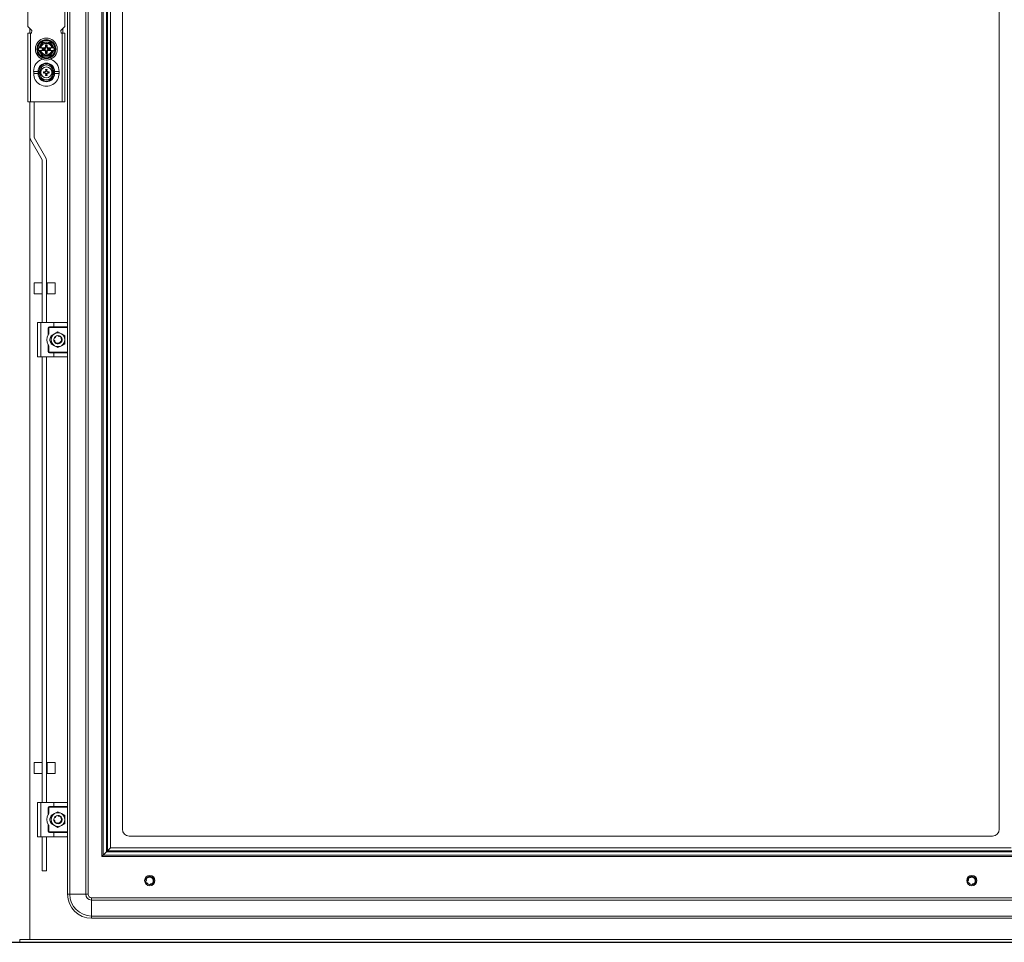
# Model space of a CAD drawing. Units: millimetres. Extents: x -11 to 5639, y 47 to 3960.
# Drawn here: x 2485 to 3204, y 1237 to 1910 of the extents above; entities that cross this region are included whole.
import ezdxf

# ---------------------------------------------------------------- set-up
doc = ezdxf.new("R2010")
doc.units = ezdxf.units.MM
doc.layers.add('2', color=7, linetype='Continuous')
doc.dimstyles.new('ISO-25', dxfattribs={"dimtxt": 2.5, "dimasz": 2.5, "dimexe": 1.25, "dimexo": 0.625, "dimtad": 1, "dimtxsty": 'Standard', "dimcen": 2.5, "dimadec": 0, "dimazin": 0, "dimtfac": 1, "dimtmove": 0, "dimatfit": 3, "dimfxl": 1, "dimarcsym": 0})

# ---------------------------------------------------------------- blocks, each defined once
blk = doc.blocks.new('*D2')
at = {"layer": '2', "color": 0, "linetype": 'ByBlock', "lineweight": -2}
for p, q in [((2325.14, 2591.73), (3565.76, 2591.73)), ((3564.51, 2566.73), (3564.51, 1261.73)), ((2310.51, 1236.73), (3565.76, 1236.73))]:
    blk.add_line(p, q, dxfattribs=at)
at = {"layer": '2', "color": 0, "linetype": 'ByBlock'}
for points in [[(3560.34, 2566.73), (3568.68, 2566.73), (3564.51, 2591.73)], [(3560.34, 1261.73), (3568.68, 1261.73), (3564.51, 1236.73)]]:
    blk.add_solid(points, dxfattribs=at)
at = {"layer": 'Defpoints', "color": 0, "linetype": 'ByBlock'}
for p in [(2324.52, 2591.73), (2309.89, 1236.73), (3564.51, 1236.73)]:
    blk.add_point(p, dxfattribs=at)
at = {"layer": '2', "color": 0, "linetype": 'ByBlock', "insert": (3551.38, 1914.23), "char_height": 25, "attachment_point": 5, "rotation": 90}
blk.add_mtext('1355', dxfattribs=at)

msp = doc.modelspace()

# ---------------------------------------------------------------- linework, layer by layer
at = {"color": 7, "linetype": 'Continuous', "lineweight": 15}
for p, q in [((2521.744, 1271.728), (2521.744, 2556.728)), ((2533.411, 2556.728), (2533.411, 1271.728)), ((2535.078, 2556.728), (2535.078, 1271.728)), ((2545.078, 1299.228), (2545.078, 2529.228)), ((2546.078, 1300.228), (2546.078, 2528.228)), ((2546.172, 1300.323), (2546.172, 2528.133)), ((2548.477, 2525.828), (2548.477, 1302.627)), ((2549.178, 2525.127), (2549.178, 1303.328)), ((2551.483, 1305.633), (2551.483, 2522.823)), ((2560.078, 2509.228), (2560.078, 1319.228)), ((3200.078, 1319.228), (3200.078, 2509.228)), ((2520.078, 1688.228), (2520.078, 2140.228)), ((2491.078, 1932.728), (2491.078, 1904.728)), ((2518.078, 1904.728), (2518.078, 1932.728)), ((2491.078, 1904.728), (2494.078, 1901.728)), ((2515.078, 1901.728), (2518.078, 1904.728)), ((2491.078, 1899.728), (2491.078, 1849.728)), ((2493.078, 1899.728), (2491.078, 1899.728)), ((2493.078, 1849.728), (2493.078, 1899.728)), ((2493.078, 1899.728), (2493.828, 1899.728)), ((2493.828, 1900.478), (2493.764, 1900.478)), ((2493.828, 1899.728), (2493.828, 1900.478)), ((2494.078, 1901.478), (2494.078, 1901.728)), ((2515.078, 1901.728), (2515.078, 1901.478)), ((2515.391, 1900.478), (2515.328, 1900.478)), ((2515.328, 1900.478), (2515.328, 1899.728)), ((2515.328, 1899.728), (2516.078, 1899.728)), ((2516.078, 1899.728), (2516.078, 1849.728)), ((2518.078, 1899.728), (2516.078, 1899.728)), ((2516.578, 1903.228), (2516.578, 1899.728)), ((2518.078, 1849.728), (2518.078, 1899.728)), ((2500.247, 1890.728), (2499.353, 1889.178)), ((2501.691, 1893.228), (2500.247, 1890.728)), ((2501.646, 1893.305), (2504.578, 1893.3)), ((2504.578, 1893.228), (2501.691, 1893.228)), ((2504.028, 1891.428), (2505.128, 1891.428)), ((2504.028, 1890.255), (2504.028, 1891.428)), ((2504.416, 1891.04), (2504.028, 1891.428)), ((2504.416, 1889.867), (2504.028, 1890.255)), ((2504.74, 1891.04), (2504.416, 1891.04)), ((2504.416, 1891.04), (2504.416, 1889.867)), ((2504.578, 1893.3), (2507.509, 1893.305)), ((2507.464, 1893.228), (2504.578, 1893.228)), ((2504.74, 1891.04), (2505.128, 1891.428)), ((2504.74, 1889.867), (2504.74, 1891.04)), ((2505.128, 1890.255), (2504.74, 1889.867)), ((2505.128, 1891.428), (2505.128, 1890.255)), ((2508.908, 1890.728), (2507.464, 1893.228)), ((2499.353, 1889.178), (2498.804, 1888.228)), ((2498.804, 1888.228), (2499.353, 1887.278)), ((2499.353, 1889.178), (2499.669, 1889.178)), ((2499.669, 1887.278), (2499.353, 1887.278)), ((2499.669, 1889.178), (2500.333, 1889.178)), ((2500.333, 1887.278), (2499.669, 1887.278)), ((2500.247, 1885.728), (2501.691, 1883.228)), ((2500.513, 1889.178), (2500.333, 1889.178)), ((2500.333, 1887.278), (2500.513, 1887.278)), ((2500.513, 1889.178), (2503.567, 1889.178)), ((2503.567, 1887.278), (2500.513, 1887.278)), ((2501.589, 1887.889), (2501.589, 1888.566)), ((2501.589, 1888.566), (2501.766, 1888.39)), ((2501.589, 1888.566), (2502.762, 1888.566)), ((2501.766, 1888.066), (2501.589, 1887.889)), ((2502.762, 1887.889), (2501.589, 1887.889)), ((2504.578, 1883.155), (2501.646, 1883.15)), ((2501.691, 1883.228), (2504.578, 1883.228)), ((2501.766, 1888.39), (2501.766, 1888.066)), ((2502.938, 1888.39), (2501.766, 1888.39)), ((2501.766, 1888.066), (2502.938, 1888.066)), ((2502.762, 1888.566), (2502.938, 1888.39)), ((2502.938, 1888.066), (2502.762, 1887.889)), ((2503.567, 1889.178), (2503.963, 1889.178)), ((2503.963, 1887.278), (2503.567, 1887.278)), ((2504.028, 1886.201), (2504.416, 1886.588)), ((2504.028, 1885.028), (2504.028, 1886.201)), ((2504.416, 1885.416), (2504.028, 1885.028)), ((2505.128, 1885.028), (2504.028, 1885.028)), ((2504.416, 1886.588), (2504.416, 1885.416)), ((2504.416, 1885.416), (2504.74, 1885.416)), ((2504.578, 1883.228), (2507.464, 1883.228)), ((2507.509, 1883.15), (2504.578, 1883.155)), ((2504.74, 1885.416), (2504.74, 1886.588)), ((2504.74, 1886.588), (2505.128, 1886.201)), ((2505.128, 1885.028), (2504.74, 1885.416)), ((2505.128, 1886.201), (2505.128, 1885.028)), ((2505.192, 1889.178), (2505.588, 1889.178)), ((2505.588, 1887.278), (2505.192, 1887.278)), ((2505.588, 1889.178), (2508.642, 1889.178)), ((2508.642, 1887.278), (2505.588, 1887.278)), ((2506.217, 1888.39), (2506.393, 1888.566)), ((2507.39, 1888.39), (2506.217, 1888.39)), ((2506.393, 1887.889), (2506.217, 1888.066)), ((2506.217, 1888.066), (2507.39, 1888.066)), ((2506.393, 1888.566), (2507.566, 1888.566)), ((2507.566, 1887.889), (2506.393, 1887.889)), ((2507.39, 1888.39), (2507.566, 1888.566)), ((2507.39, 1888.066), (2507.39, 1888.39)), ((2507.566, 1887.889), (2507.39, 1888.066)), ((2507.464, 1883.228), (2508.908, 1885.728)), ((2507.566, 1888.566), (2507.566, 1887.889)), ((2508.823, 1889.178), (2508.642, 1889.178)), ((2508.642, 1887.278), (2508.823, 1887.278)), ((2509.487, 1889.178), (2508.823, 1889.178)), ((2509.487, 1887.278), (2508.823, 1887.278)), ((2508.908, 1885.728), (2509.803, 1887.278)), ((2509.487, 1889.178), (2509.803, 1889.178)), ((2509.803, 1887.278), (2509.487, 1887.278)), ((2510.351, 1888.228), (2509.803, 1889.178)), ((2509.803, 1887.278), (2510.351, 1888.228)), ((2495.328, 1871.978), (2495.328, 1870.478)), ((2495.328, 1871.978), (2498.528, 1871.978)), ((2498.528, 1870.478), (2495.328, 1870.478)), ((2499.278, 1872.194), (2498.528, 1872.111)), ((2498.528, 1870.478), (2498.528, 1871.978)), ((2499.278, 1872.194), (2499.277, 1872.234)), ((2500.078, 1872.228), (2499.277, 1872.234)), ((2499.278, 1870.261), (2499.277, 1870.222)), ((2499.277, 1870.222), (2500.078, 1870.228)), ((2500.078, 1872.228), (2500.078, 1870.228)), ((2502.419, 1871.725), (2503.26, 1871.542)), ((2502.577, 1871.522), (2502.419, 1871.725)), ((2502.419, 1870.73), (2502.577, 1870.934)), ((2503.288, 1871.344), (2502.577, 1871.522)), ((2502.577, 1871.522), (2502.577, 1870.934)), ((2502.577, 1870.934), (2503.288, 1871.111)), ((2503.288, 1871.344), (2503.26, 1871.542)), ((2503.288, 1871.111), (2503.26, 1870.914)), ((2504.031, 1871.774), (2503.288, 1871.344)), ((2503.288, 1871.111), (2504.031, 1870.682)), ((2503.891, 1871.915), (2504.031, 1871.774)), ((2504.031, 1870.682), (2503.891, 1870.541)), ((2504.461, 1872.518), (2504.031, 1871.774)), ((2504.031, 1870.682), (2504.461, 1869.938)), ((2504.264, 1872.546), (2504.08, 1873.387)), ((2504.08, 1873.387), (2504.283, 1873.228)), ((2504.08, 1869.069), (2504.264, 1869.91)), ((2504.283, 1869.227), (2504.08, 1869.069)), ((2504.264, 1872.546), (2504.461, 1872.518)), ((2504.461, 1869.938), (2504.264, 1869.91)), ((2504.283, 1873.228), (2504.461, 1872.518)), ((2504.872, 1873.228), (2504.283, 1873.228)), ((2504.461, 1869.938), (2504.283, 1869.227)), ((2504.283, 1869.227), (2504.872, 1869.227)), ((2504.694, 1872.518), (2504.872, 1873.228)), ((2504.694, 1872.518), (2504.892, 1872.546)), ((2505.124, 1871.774), (2504.694, 1872.518)), ((2504.694, 1869.938), (2505.124, 1870.682)), ((2504.892, 1869.91), (2504.694, 1869.938)), ((2504.872, 1869.227), (2504.694, 1869.938)), ((2504.872, 1873.228), (2505.075, 1873.387)), ((2505.075, 1869.069), (2504.872, 1869.227)), ((2505.075, 1873.387), (2504.892, 1872.546)), ((2504.892, 1869.91), (2505.075, 1869.069)), ((2505.264, 1871.915), (2505.124, 1871.774)), ((2505.868, 1871.344), (2505.124, 1871.774)), ((2505.124, 1870.682), (2505.868, 1871.111)), ((2505.264, 1870.541), (2505.124, 1870.682)), ((2505.895, 1871.542), (2505.868, 1871.344)), ((2506.578, 1871.522), (2505.868, 1871.344)), ((2505.895, 1870.914), (2505.868, 1871.111)), ((2505.868, 1871.111), (2506.578, 1870.934)), ((2506.737, 1871.725), (2506.578, 1871.522)), ((2506.578, 1870.934), (2506.578, 1871.522)), ((2506.737, 1870.73), (2506.578, 1870.934)), ((2509.878, 1872.234), (2509.077, 1872.228)), ((2509.077, 1870.228), (2509.077, 1872.228)), ((2509.878, 1870.222), (2509.077, 1870.228)), ((2509.878, 1872.234), (2509.878, 1872.194)), ((2510.628, 1870.344), (2509.878, 1870.261)), ((2509.878, 1870.222), (2509.878, 1870.261)), ((2510.628, 1871.978), (2510.628, 1870.478)), ((2510.628, 1871.978), (2513.828, 1871.978)), ((2513.828, 1870.478), (2510.628, 1870.478)), ((2513.828, 1870.478), (2513.828, 1871.978)), ((2491.078, 1849.728), (2493.078, 1849.728)), ((2492.578, 1849.728), (2492.578, 1823.73)), ((2493.078, 1849.728), (2516.078, 1849.728)), ((2495.578, 1849.728), (2495.578, 1823.73)), ((2516.078, 1849.728), (2518.078, 1849.728)), ((2501.564, 1807.334), (2492.993, 1822.18)), ((2495.591, 1823.68), (2504.162, 1808.834)), ((2501.578, 1688.728), (2501.578, 1807.284)), ((2504.578, 1807.284), (2504.578, 1688.728)), ((2501.578, 1717.811), (2495.578, 1717.811)), ((2495.578, 1717.811), (2495.578, 1717.546)), ((2511.078, 1717.811), (2505.078, 1717.811)), ((2505.078, 1717.811), (2505.078, 1709.811)), ((2511.078, 1709.811), (2511.078, 1717.811)), ((2495.578, 1717.546), (2495.578, 1709.811)), ((2505.078, 1716.211), (2504.578, 1716.211)), ((2504.578, 1711.411), (2505.078, 1711.411)), ((2495.578, 1709.811), (2501.578, 1709.811)), ((2505.078, 1709.811), (2511.078, 1709.811)), ((2498.078, 1663.728), (2498.078, 1688.728)), ((2500.578, 1688.728), (2498.078, 1688.728)), ((2500.578, 1663.728), (2500.578, 1688.728)), ((2510.078, 1688.728), (2500.578, 1688.728)), ((2505.828, 1679.902), (2505.828, 1684.728)), ((2505.828, 1684.728), (2506.328, 1684.728)), ((2506.328, 1684.728), (2506.328, 1680.644)), ((2506.828, 1685.728), (2510.078, 1685.728)), ((2506.828, 1685.228), (2506.828, 1685.728)), ((2520.078, 1685.228), (2506.828, 1685.228)), ((2510.078, 1688.728), (2510.078, 1685.728)), ((2519.578, 1688.728), (2510.078, 1688.728)), ((2510.078, 1685.728), (2520.078, 1685.728)), ((2513.078, 1682.001), (2510.578, 1680.558)), ((2515.578, 1680.558), (2513.078, 1682.001)), ((2520.078, 1685.728), (2520.078, 1688.228)), ((2520.078, 1685.728), (2520.078, 1685.228)), ((2520.078, 1685.228), (2520.078, 1667.228)), ((2510.578, 1680.558), (2508.078, 1679.115)), ((2508.078, 1679.115), (2508.078, 1676.228)), ((2508.078, 1676.228), (2508.078, 1673.341)), ((2510.109, 1675.792), (2510.13, 1675.67)), ((2510.633, 1675.458), (2510.708, 1675.424)), ((2511.029, 1678.419), (2511.196, 1678.551)), ((2513.123, 1679.227), (2513.123, 1679.223)), ((2513.91, 1679.11), (2513.921, 1679.107)), ((2515.471, 1677.483), (2515.47, 1677.481)), ((2518.078, 1679.115), (2515.578, 1680.558)), ((2515.866, 1675.157), (2515.77, 1674.905)), ((2518.078, 1676.228), (2518.078, 1679.115)), ((2518.078, 1673.341), (2518.078, 1676.228)), ((2505.828, 1667.728), (2505.828, 1672.554)), ((2506.328, 1667.728), (2505.828, 1667.728)), ((2506.328, 1671.812), (2506.328, 1667.728)), ((2508.078, 1673.341), (2510.578, 1671.898)), ((2510.578, 1671.898), (2513.078, 1670.454)), ((2513.078, 1670.454), (2515.578, 1671.898)), ((2515.186, 1674.17), (2515.228, 1674.136)), ((2515.578, 1671.898), (2518.078, 1673.341)), ((2500.578, 1663.728), (2498.078, 1663.728)), ((2510.078, 1663.728), (2500.578, 1663.728)), ((2501.578, 1338.728), (2501.578, 1663.728)), ((2504.578, 1663.728), (2504.578, 1338.728)), ((2506.828, 1666.728), (2506.828, 1667.228)), ((2506.828, 1667.228), (2520.078, 1667.228)), ((2510.078, 1666.728), (2506.828, 1666.728)), ((2510.078, 1663.728), (2510.078, 1666.728)), ((2520.078, 1666.728), (2510.078, 1666.728)), ((2519.578, 1663.728), (2510.078, 1663.728)), ((2520.078, 1667.228), (2520.078, 1666.728)), ((2520.078, 1664.228), (2520.078, 1666.728)), ((2520.078, 1338.228), (2520.078, 1664.228)), ((2501.578, 1367.811), (2495.578, 1367.811)), ((2495.578, 1367.811), (2495.578, 1359.811)), ((2505.078, 1366.211), (2504.578, 1366.211)), ((2511.078, 1367.811), (2505.078, 1367.811)), ((2505.078, 1367.811), (2505.078, 1359.811)), ((2511.078, 1359.811), (2511.078, 1367.811)), ((2495.578, 1359.811), (2501.578, 1359.811)), ((2504.578, 1361.411), (2505.078, 1361.411)), ((2505.078, 1359.811), (2511.078, 1359.811)), ((2498.078, 1313.728), (2498.078, 1338.728)), ((2500.578, 1338.728), (2498.078, 1338.728)), ((2500.578, 1313.728), (2500.578, 1338.728)), ((2510.078, 1338.728), (2500.578, 1338.728)), ((2510.078, 1338.728), (2510.078, 1335.728)), ((2519.578, 1338.728), (2510.078, 1338.728)), ((2520.078, 1335.728), (2520.078, 1338.228)), ((2505.828, 1329.902), (2505.828, 1334.728)), ((2505.828, 1334.728), (2506.328, 1334.728)), ((2506.328, 1334.728), (2506.328, 1330.644)), ((2506.828, 1335.728), (2510.078, 1335.728)), ((2506.828, 1335.228), (2506.828, 1335.728)), ((2520.078, 1335.228), (2506.828, 1335.228)), ((2510.578, 1330.558), (2508.078, 1329.115)), ((2510.078, 1335.728), (2520.078, 1335.728)), ((2513.078, 1332.001), (2510.578, 1330.558)), ((2515.578, 1330.558), (2513.078, 1332.001)), ((2518.078, 1329.115), (2515.578, 1330.558)), ((2520.078, 1335.728), (2520.078, 1335.228)), ((2520.078, 1335.228), (2520.078, 1317.228)), ((2505.828, 1317.728), (2505.828, 1322.554)), ((2508.078, 1329.115), (2508.078, 1326.228)), ((2508.078, 1326.228), (2508.078, 1323.341)), ((2508.078, 1323.341), (2510.578, 1321.898)), ((2510.109, 1325.792), (2510.13, 1325.67)), ((2510.633, 1325.458), (2510.708, 1325.424)), ((2511.029, 1328.419), (2511.196, 1328.551)), ((2513.123, 1329.227), (2513.123, 1329.223)), ((2513.91, 1329.11), (2513.921, 1329.107)), ((2515.186, 1324.17), (2515.228, 1324.136)), ((2515.471, 1327.483), (2515.47, 1327.481)), ((2515.578, 1321.898), (2518.078, 1323.341)), ((2515.866, 1325.157), (2515.77, 1324.905)), ((2518.078, 1326.228), (2518.078, 1329.115)), ((2518.078, 1323.341), (2518.078, 1326.228)), ((2506.328, 1317.728), (2505.828, 1317.728)), ((2506.328, 1321.812), (2506.328, 1317.728)), ((2506.828, 1316.728), (2506.828, 1317.228)), ((2506.828, 1317.228), (2520.078, 1317.228)), ((2510.078, 1316.728), (2506.828, 1316.728)), ((2510.078, 1313.728), (2510.078, 1316.728)), ((2520.078, 1316.728), (2510.078, 1316.728)), ((2510.578, 1321.898), (2513.078, 1320.454)), ((2513.078, 1320.454), (2515.578, 1321.898)), ((2520.078, 1317.228), (2520.078, 1316.728)), ((2520.078, 1314.228), (2520.078, 1316.728)), ((2500.578, 1313.728), (2498.078, 1313.728)), ((2510.078, 1313.728), (2500.578, 1313.728)), ((2501.578, 1288.811), (2501.578, 1313.728)), ((2504.578, 1313.728), (2504.578, 1288.811)), ((2519.578, 1313.728), (2510.078, 1313.728)), ((2520.078, 1271.728), (2520.078, 1314.228)), ((3195.078, 1314.228), (2565.078, 1314.228)), ((2548.477, 1302.627), (2546.172, 1300.323)), ((2548.477, 1302.627), (2549.178, 1303.328)), ((3211.678, 1302.627), (2548.477, 1302.627)), ((2549.178, 1303.328), (2551.483, 1305.633)), ((2549.178, 1303.328), (3210.977, 1303.328)), ((3208.672, 1305.633), (2551.483, 1305.633)), ((2546.078, 1300.228), (2545.078, 1299.228)), ((2545.078, 1299.228), (3215.078, 1299.228)), ((3214.078, 1300.228), (2546.078, 1300.228)), ((3213.983, 1300.323), (2546.172, 1300.323)), ((2501.578, 1288.811), (2504.578, 1288.811)), ((2577.078, 1281.773), (2577.082, 1281.773)), ((2577.223, 1280.804), (2577.221, 1280.811)), ((2577.886, 1279.679), (2577.754, 1279.846)), ((2578.381, 1279.253), (2578.34, 1279.282)), ((2578.822, 1284.121), (2578.825, 1284.12)), ((2581.149, 1284.516), (2581.4, 1284.42)), ((2581.192, 1284.513), (2581.395, 1284.411)), ((2581.983, 1279.41), (2581.794, 1279.28)), ((2582.006, 1279.447), (2581.799, 1279.271)), ((2583.023, 1282.226), (2583.069, 1281.959)), ((2583.042, 1282.188), (2583.058, 1281.959)), ((3177.072, 1281.773), (3177.076, 1281.773)), ((3177.218, 1280.804), (3177.216, 1280.811)), ((3177.881, 1279.679), (3177.749, 1279.846)), ((3178.376, 1279.253), (3178.335, 1279.282)), ((3178.817, 1284.121), (3178.819, 1284.12)), ((3181.143, 1284.516), (3181.395, 1284.42)), ((3181.186, 1284.513), (3181.39, 1284.411)), ((3181.977, 1279.41), (3181.788, 1279.28)), ((3182, 1279.447), (3181.793, 1279.271)), ((3183.017, 1282.226), (3183.063, 1281.959)), ((3183.037, 1282.188), (3183.053, 1281.959)), ((2579.45, 1278.794), (2579.456, 1278.793)), ((2581.702, 1279.206), (2581.7, 1279.204)), ((3179.445, 1278.794), (3179.451, 1278.793)), ((3181.697, 1279.206), (3181.694, 1279.204)), ((2520.078, 1271.728), (2521.744, 1271.728)), ((2533.411, 1271.728), (2521.744, 1271.728)), ((2535.078, 1271.728), (2533.411, 1271.728)), ((2537.578, 1269.228), (2537.578, 1267.561)), ((3222.578, 1269.228), (2537.578, 1269.228)), ((2537.578, 1267.561), (2537.578, 1255.894)), ((2537.578, 1267.561), (3222.578, 1267.561)), ((3222.578, 1255.894), (2537.578, 1255.894)), ((2537.578, 1255.894), (2537.578, 1254.228)), ((2537.578, 1254.228), (3222.578, 1254.228)), ((2485.178, 1236.728), (2485.178, 1238.728)), ((2485.178, 1238.728), (3274.978, 1238.728)), ((3274.978, 1236.728), (2485.178, 1236.728)), ((3267.578, 1238.738), (2492.578, 1238.738))]:
    msp.add_line(p, q, dxfattribs=at)
at = {"color": 8, "linetype": 'Continuous', "lineweight": 15}
for p, q in [((2492.578, 1903.228), (2492.578, 1899.728)), ((2492.578, 1238.738), (2492.578, 1823.73))]:
    msp.add_line(p, q, dxfattribs=at)
at = {"color": 7, "linetype": 'Continuous', "lineweight": 15, "flags": 128}
for points in [[(2498.715, 1888.228), (2500.185, 1890.764), (2501.646, 1893.305)], [(2507.509, 1893.305), (2508.97, 1890.764), (2510.44, 1888.228)], [(2509.803, 1889.178), (2509.582, 1889.56), (2509.359, 1889.946), (2509.134, 1890.336), (2508.908, 1890.728)], [(2501.646, 1883.15), (2500.185, 1885.691), (2498.715, 1888.228)], [(2499.353, 1887.278), (2499.573, 1886.896), (2499.796, 1886.51), (2500.021, 1886.12), (2500.247, 1885.728)], [(2510.44, 1888.228), (2508.971, 1885.692), (2507.509, 1883.15)], [(2498.528, 1871.978), (2498.528, 1872.045), (2498.528, 1872.111)], [(2498.528, 1870.344), (2498.528, 1870.41), (2498.528, 1870.478)], [(2499.278, 1872.194), (2499.278, 1871.228), (2499.278, 1870.261)], [(2502.419, 1870.73), (2502.416, 1871.228), (2502.419, 1871.725)], [(2506.737, 1871.725), (2506.739, 1871.228), (2506.737, 1870.73)], [(2509.878, 1870.261), (2509.878, 1871.228), (2509.878, 1872.194)], [(2510.628, 1872.111), (2510.628, 1872.045), (2510.628, 1871.978)], [(2510.628, 1870.478), (2510.628, 1870.41), (2510.628, 1870.344)], [(2520.078, 1688.228), (2520.078, 1688.232), (2519.842, 1688.652), (2519.578, 1688.728)], [(2510.149, 1675.579), (2510.082, 1676.073), (2510.089, 1676.305)], [(2510.158, 1675.537), (2510.259, 1675.202), (2510.518, 1674.663)], [(2511.129, 1678.508), (2510.779, 1678.156), (2510.503, 1677.768)], [(2511.154, 1678.506), (2510.793, 1678.144), (2510.548, 1677.806)], [(2514.578, 1678.826), (2513.599, 1679.182), (2513.078, 1679.228)], [(2513.992, 1679.066), (2513.595, 1679.164), (2513.146, 1679.209)], [(2515.584, 1677.843), (2515.362, 1678.144), (2514.569, 1678.81)], [(2515.058, 1673.975), (2514.938, 1674.099), (2514.876, 1674.263), (2514.885, 1674.429), (2514.947, 1674.569), (2515.041, 1674.675), (2515.159, 1674.753), (2515.303, 1674.802), (2515.372, 1674.812)], [(2515.585, 1677.875), (2515.376, 1678.156), (2515.239, 1678.308)], [(2515.987, 1676.958), (2515.897, 1677.254), (2515.684, 1677.714)], [(2515.997, 1676.837), (2515.88, 1677.248), (2515.685, 1677.674)], [(2516.077, 1676.204), (2516.078, 1676.228), (2516.024, 1676.793)], [(2512.421, 1673.763), (2512.361, 1673.745), (2512.293, 1673.715)], [(2512.395, 1673.611), (2512.422, 1673.664), (2512.513, 1673.736)], [(2512.878, 1673.686), (2512.977, 1673.603), (2513.029, 1673.539)], [(2515.039, 1674.224), (2514.956, 1674.361), (2514.943, 1674.461)], [(2519.578, 1663.728), (2519.842, 1663.804), (2520.078, 1664.223), (2520.078, 1664.228)], [(2520.078, 1338.228), (2520.078, 1338.232), (2519.842, 1338.652), (2519.578, 1338.728)], [(2510.149, 1325.579), (2510.082, 1326.073), (2510.089, 1326.305)], [(2510.158, 1325.537), (2510.259, 1325.202), (2510.518, 1324.663)], [(2511.129, 1328.508), (2510.779, 1328.156), (2510.503, 1327.768)], [(2511.154, 1328.506), (2510.793, 1328.144), (2510.548, 1327.806)], [(2512.421, 1323.763), (2512.361, 1323.745), (2512.293, 1323.715)], [(2512.395, 1323.611), (2512.422, 1323.664), (2512.513, 1323.736)], [(2512.878, 1323.686), (2512.977, 1323.603), (2513.029, 1323.539)], [(2514.578, 1328.826), (2513.599, 1329.182), (2513.078, 1329.228)], [(2513.992, 1329.066), (2513.595, 1329.164), (2513.146, 1329.209)], [(2515.584, 1327.843), (2515.362, 1328.144), (2514.569, 1328.81)], [(2515.058, 1323.975), (2514.938, 1324.099), (2514.876, 1324.263), (2514.885, 1324.429), (2514.947, 1324.569), (2515.041, 1324.675), (2515.159, 1324.753), (2515.303, 1324.802), (2515.372, 1324.812)], [(2515.039, 1324.224), (2514.956, 1324.361), (2514.943, 1324.461)], [(2515.585, 1327.875), (2515.376, 1328.156), (2515.239, 1328.308)], [(2515.987, 1326.958), (2515.897, 1327.254), (2515.684, 1327.714)], [(2515.997, 1326.837), (2515.88, 1327.248), (2515.685, 1327.674)], [(2516.077, 1326.204), (2516.078, 1326.228), (2516.024, 1326.793)], [(2519.578, 1313.728), (2519.842, 1313.804), (2520.078, 1314.223), (2520.078, 1314.228)], [(2577.094, 1281.983), (2577.083, 1281.904), (2577.078, 1281.767)], [(2580.054, 1284.722), (2580.137, 1284.727), (2580.262, 1284.722)], [(2580.26, 1284.717), (2580.335, 1284.717), (2580.469, 1284.702)], [(2580.467, 1284.697), (2580.538, 1284.692), (2580.672, 1284.668)], [(2580.669, 1284.663), (2580.741, 1284.653), (2580.867, 1284.622)], [(2582.331, 1283.709), (2582.206, 1283.589), (2582.043, 1283.527), (2581.876, 1283.535), (2581.737, 1283.597), (2581.63, 1283.691), (2581.552, 1283.809), (2581.503, 1283.953), (2581.493, 1284.022)], [(2582.28, 1279.704), (2582.183, 1279.591), (2582.094, 1279.507)], [(2582.419, 1279.867), (2582.326, 1279.742), (2582.236, 1279.644)], [(2582.496, 1279.961), (2582.458, 1279.902), (2582.371, 1279.794)], [(2582.612, 1280.133), (2582.575, 1280.066), (2582.499, 1279.957)], [(2582.542, 1281.071), (2582.56, 1281.012), (2582.59, 1280.943)], [(2582.703, 1280.285), (2582.679, 1280.233), (2582.616, 1280.129)], [(2582.619, 1281.528), (2582.702, 1281.627), (2582.767, 1281.679)], [(2582.639, 1283.277), (2582.689, 1283.204), (2582.747, 1283.096)], [(2582.742, 1283.095), (2582.78, 1283.029), (2582.836, 1282.908)], [(2582.83, 1282.907), (2582.862, 1282.844), (2582.91, 1282.715)], [(2582.905, 1282.715), (2582.932, 1282.65), (2582.97, 1282.523)], [(2582.94, 1282.594), (2582.989, 1282.45), (2583.016, 1282.332)], [(3177.089, 1281.983), (3177.077, 1281.904), (3177.072, 1281.767)], [(3180.048, 1284.722), (3180.132, 1284.727), (3180.257, 1284.722)], [(3180.255, 1284.717), (3180.33, 1284.717), (3180.464, 1284.702)], [(3180.462, 1284.697), (3180.532, 1284.692), (3180.667, 1284.668)], [(3180.664, 1284.663), (3180.736, 1284.653), (3180.862, 1284.622)], [(3182.325, 1283.709), (3182.201, 1283.589), (3182.037, 1283.527), (3181.87, 1283.535), (3181.731, 1283.597), (3181.625, 1283.691), (3181.547, 1283.809), (3181.498, 1283.953), (3181.488, 1284.022)], [(3182.227, 1279.649), (3182.178, 1279.591), (3182.089, 1279.507)], [(3182.414, 1279.867), (3182.321, 1279.742), (3182.23, 1279.644)], [(3182.49, 1279.961), (3182.452, 1279.902), (3182.366, 1279.794)], [(3182.607, 1280.133), (3182.57, 1280.066), (3182.494, 1279.957)], [(3182.537, 1281.071), (3182.554, 1281.012), (3182.585, 1280.943)], [(3182.698, 1280.285), (3182.673, 1280.233), (3182.611, 1280.129)], [(3182.614, 1281.528), (3182.696, 1281.627), (3182.761, 1281.679)], [(3182.634, 1283.277), (3182.684, 1283.204), (3182.742, 1283.096)], [(3182.736, 1283.095), (3182.775, 1283.029), (3182.83, 1282.908)], [(3182.825, 1282.907), (3182.857, 1282.844), (3182.905, 1282.715)], [(3182.899, 1282.715), (3182.927, 1282.65), (3182.965, 1282.523)], [(3182.935, 1282.594), (3182.984, 1282.45), (3183.011, 1282.332)], [(2580.174, 1278.734), (2580.115, 1278.728), (2579.997, 1278.729)], [(2580.726, 1278.799), (2580.232, 1278.732), (2580, 1278.74)], [(3180.168, 1278.734), (3180.11, 1278.728), (3179.991, 1278.729)], [(3180.721, 1278.799), (3180.227, 1278.732), (3179.995, 1278.74)]]:
    msp.add_lwpolyline(points, dxfattribs=at)
at = {"color": 7, "linetype": 'Continuous', "lineweight": 15}
for centre, radius in [((2504.578, 1888.228), 6.9), ((2504.578, 1888.228), 6.65), ((2504.578, 1888.228), 6.288), ((2504.578, 1871.228), 4), ((2580.078, 1281.728), 3.75), ((3180.072, 1281.728), 3.75)]:
    msp.add_circle(centre, radius, dxfattribs=at)
for centre, radius, start, end in [((2492.328, 1901.478), 1.75, 325.150095, 0), ((2516.828, 1901.478), 1.75, 180, 214.849905), ((2504.578, 1888.228), 8, 292.601875, 247.398125), ((2504.578, 1888.228), 5, 150, 169.047216), ((2504.578, 1888.228), 5, 90, 150), ((2504.578, 1888.228), 4.35, 12.614535, 167.385465), ((2504.578, 1888.228), 4.174, 13.15683, 166.84317), ((2504.578, 1888.228), 5, 30, 90), ((2504.578, 1888.228), 5, 10.952784, 30), ((2504.578, 1888.228), 5, 190.952784, 210), ((2504.578, 1888.228), 5, 210, 270), ((2504.578, 1888.228), 4.35, 192.614535, 347.385465), ((2504.578, 1888.228), 4.174, 193.15683, 346.84317), ((2504.578, 1888.228), 5, 270, 330), ((2504.578, 1888.228), 5, 330, 349.047216), ((2504.588, 1872.11), 9.262, 109.458343, 180.815675), ((2504.578, 1871.987), 6.051, 1.174351, 178.825649), ((2504.578, 1872.225), 5.3, 0.094178, 179.906524), ((2504.578, 1872.193), 4.5, 0.442334, 179.558367), ((2504.578, 1888.228), 8, 247.398125, 292.601893), ((2504.567, 1872.11), 9.262, 359.183723, 70.541734), ((2504.578, 1870.341), 9.251, 179.153777, 0.845686), ((2504.578, 1870.468), 6.051, 181.174351, 358.825649), ((2504.578, 1870.23), 5.3, 180.094178, 359.906524), ((2504.578, 1870.262), 4.5, 180.442334, 359.558367), ((2491.139, 1924.429), 54.871, 281.862109, 282.761311), ((2534.724, 1819.002), 61.241, 120.230358, 120.916033), ((2534.725, 1923.455), 61.242, 239.083971, 239.769638), ((2556.805, 1841.08), 61.242, 149.083971, 149.769638), ((2556.804, 1901.375), 61.241, 210.230358, 210.916033), ((2504.578, 1813.011), 60.378, 89.5278, 90.4722), ((2504.578, 1929.445), 60.378, 269.5278, 270.4722), ((2452.351, 1841.081), 61.241, 30.230358, 30.916033), ((2452.351, 1901.375), 61.242, 329.083971, 329.769638), ((2474.43, 1819.001), 61.242, 59.083971, 59.769638), ((2474.431, 1923.454), 61.241, 300.230358, 300.916033), ((2518.016, 1818.026), 54.871, 101.862109, 102.761311), ((2518.015, 1924.425), 54.867, 257.238657, 258.137923), ((2495.678, 1823.73), 3.1, 180, 210), ((2495.678, 1823.73), 0.1, 180, 210), ((2501.478, 1807.284), 0.1, 0, 30), ((2501.478, 1807.284), 3.1, 0, 30), ((2506.828, 1684.728), 1, 90, 180), ((2506.828, 1684.728), 0.5, 90, 180), ((2512.078, 1676.228), 7.25, 149.549686, 210.450314), ((2512.078, 1676.228), 7.25, 142.476487, 149.549686), ((2510.228, 1676.228), 3.15, 133.239488, 226.586766), ((2513.078, 1676.228), 5, 120, 180), ((2513.078, 1676.228), 5, 180, 240), ((2513.078, 1676.228), 3, 149.132412, 176.219287), ((2512.985, 1676.487), 2.902, 181.214784, 195.356347), ((2513.078, 1676.228), 2.982, 187.71709, 250.756103), ((2510.36, 1675.238), 0.401, 37.444963, 121.831382), ((2513.078, 1676.228), 3, 192.489015, 193.344986), ((2510.345, 1675.022), 0.546, 49.183305, 109.978275), ((2510.251, 1675.223), 0.5, 330, 97.40145), ((2510.215, 1675.144), 0.575, 39.75879, 92.817727), ((2510.794, 1678.173), 0.5, 234.35222, 270), ((2513.078, 1676.228), 3, 211.485076, 251.900555), ((2513.078, 1676.228), 5, 60, 120), ((2510.251, 1675.223), 0.5, 312.503077, 329.999262), ((2512.845, 1676.385), 2.726, 214.161144, 258.3239), ((2510.794, 1678.173), 0.5, 270, 44.791836), ((2510.666, 1677.964), 0.537, 358.693384, 52.101492), ((2512.99, 1676.32), 2.873, 133.067622, 133.904975), ((2510.856, 1678.061), 0.398, 343.839847, 64.292522), ((2513.078, 1676.228), 3, 130.011644, 130.439389), ((2510.698, 1678.135), 0.574, 339.69714, 40.923743), ((2513.078, 1676.228), 3, 90, 130.011644), ((2513.078, 1676.228), 2.982, 252.91448, 333.858793), ((2512.827, 1676.353), 2.886, 84.1228, 85.021235), ((2513.078, 1676.228), 3, 89.140498, 90), ((2513.621, 1679.178), 0.5, 174.805392, 209.999994), ((2513.621, 1679.178), 0.5, 210, 333.803058), ((2513.497, 1679.244), 0.585, 280.407249, 342.0966), ((2513.524, 1679.064), 0.399, 285.226174, 6.108081), ((2513.078, 1676.228), 2.45, 290.730653, 335.730665), ((2513.078, 1676.228), 3, 288.45904, 334.979858), ((2513.078, 1676.228), 3, 70.195409, 71.003612), ((2513.642, 1679.121), 0.458, 339.017769, 351.069121), ((2512.882, 1676.429), 2.793, 22.115289, 64.853188), ((2513.078, 1676.228), 3, 29.726553, 70.195409), ((2515.507, 1674.421), 0.589, 170.133308, 225.137194), ((2513.157, 1676.495), 2.503, 329.396686, 7.186094), ((2515.418, 1674.285), 0.529, 59.781516, 94.993828), ((2515.904, 1677.233), 0.5, 150.286481, 238.104566), ((2515.951, 1677.258), 0.53, 120.420103, 154.930947), ((2515.739, 1677.283), 0.4, 227.995383, 307.977897), ((2513.078, 1676.228), 5, 0, 60), ((2513.078, 1676.228), 5, 300, 0), ((2515.853, 1677.178), 0.427, 240.103743, 293.799842), ((2513.078, 1676.228), 3, 330.316469, 10.75787), ((2513.078, 1676.228), 3, 10.75787, 11.578913), ((2512.078, 1676.228), 7.25, 210.450314, 217.523513), ((2506.828, 1667.728), 1, 180, 270), ((2506.828, 1667.728), 0.5, 180, 270), ((2513.078, 1676.228), 5, 240, 300), ((2513.078, 1676.228), 3, 219.785312, 270.940171), ((2512.57, 1673.36), 0.425, 107.742571, 177.827979), ((2513.078, 1676.228), 3, 251.900555, 252.745385), ((2512.743, 1673.236), 0.57, 116.579322, 167.18075), ((2512.535, 1673.277), 0.5, 50.801471, 118.89349), ((2512.819, 1676.13), 2.465, 270.725656, 297.164346), ((2512.598, 1673.236), 0.527, 359.179755, 35.07612), ((2513.078, 1676.228), 3, 270.901433, 311.323026), ((2513.077, 1676.228), 3, 311.323111, 312.156679), ((2512.078, 1326.228), 7.25, 149.549686, 210.450314), ((2506.828, 1334.728), 1, 90, 180), ((2512.078, 1326.228), 7.25, 142.476487, 149.549686), ((2506.828, 1334.728), 0.5, 90, 180), ((2513.078, 1326.228), 5, 120, 180), ((2513.078, 1326.228), 5, 60, 120), ((2513.078, 1326.228), 5, 0, 60), ((2512.078, 1326.228), 7.25, 210.450314, 217.523513), ((2510.228, 1326.228), 3.15, 133.239488, 226.586766), ((2513.078, 1326.228), 5, 180, 240), ((2513.078, 1326.228), 3, 149.132412, 176.219287), ((2512.985, 1326.487), 2.902, 181.214784, 195.356347), ((2513.078, 1326.228), 2.982, 187.71709, 250.756103), ((2510.36, 1325.238), 0.401, 37.444963, 121.831382), ((2513.078, 1326.228), 3, 192.489015, 193.344986), ((2510.345, 1325.022), 0.546, 49.183305, 109.978275), ((2510.251, 1325.223), 0.5, 330, 97.40145), ((2510.215, 1325.144), 0.575, 39.75879, 92.817727), ((2510.794, 1328.173), 0.5, 234.35222, 270), ((2513.078, 1326.228), 3, 211.485076, 251.900555), ((2510.251, 1325.223), 0.5, 312.503077, 329.999262), ((2512.845, 1326.385), 2.726, 214.161144, 258.3239), ((2513.078, 1326.228), 3, 219.785312, 270.940171), ((2510.794, 1328.173), 0.5, 270, 44.791836), ((2510.666, 1327.964), 0.537, 358.693384, 52.101492), ((2512.99, 1326.32), 2.873, 133.067622, 133.904975), ((2510.856, 1328.061), 0.398, 343.839847, 64.292522), ((2513.078, 1326.228), 3, 130.011644, 130.439389), ((2510.698, 1328.135), 0.574, 339.69714, 40.923743), ((2513.078, 1326.228), 3, 90, 130.011644), ((2512.57, 1323.36), 0.425, 107.742571, 177.827979), ((2513.078, 1326.228), 3, 251.900555, 252.745385), ((2512.743, 1323.236), 0.57, 116.579322, 167.18075), ((2513.078, 1326.228), 2.982, 252.91448, 333.858793), ((2512.535, 1323.277), 0.5, 50.801471, 118.89349), ((2512.819, 1326.13), 2.465, 270.725656, 297.164346), ((2512.598, 1323.236), 0.527, 359.179755, 35.07612), ((2512.827, 1326.353), 2.886, 84.1228, 85.021235), ((2513.078, 1326.228), 3, 89.140498, 90), ((2513.621, 1329.178), 0.5, 174.805392, 209.999994), ((2513.078, 1326.228), 3, 270.901433, 311.323026), ((2513.621, 1329.178), 0.5, 210, 333.803058), ((2513.497, 1329.244), 0.585, 280.407249, 342.0966), ((2513.524, 1329.064), 0.399, 285.226174, 6.108081), ((2513.078, 1326.228), 2.45, 290.730653, 335.730665), ((2513.078, 1326.228), 3, 288.45904, 334.979858), ((2513.078, 1326.228), 3, 70.195409, 71.003612), ((2513.642, 1329.121), 0.458, 339.017769, 351.069121), ((2512.882, 1326.429), 2.793, 22.115289, 64.853188), ((2513.078, 1326.228), 3, 29.726553, 70.195409), ((2515.507, 1324.421), 0.589, 170.133308, 225.137194), ((2513.077, 1326.228), 3, 311.323111, 312.156679), ((2513.157, 1326.495), 2.503, 329.396686, 7.186094), ((2515.418, 1324.285), 0.529, 59.781516, 94.993828), ((2515.904, 1327.233), 0.5, 150.286481, 238.104566), ((2515.951, 1327.258), 0.53, 120.420103, 154.930947), ((2515.739, 1327.283), 0.4, 227.995383, 307.977897), ((2513.078, 1326.228), 5, 300, 0), ((2515.853, 1327.178), 0.427, 240.103743, 293.799842), ((2513.078, 1326.228), 3, 330.316469, 10.75787), ((2513.078, 1326.228), 3, 10.75787, 11.578913), ((2506.828, 1317.728), 1, 180, 270), ((2506.828, 1317.728), 0.5, 180, 270), ((2513.078, 1326.228), 5, 240, 300), ((2565.078, 1319.228), 5, 180, 270), ((3195.078, 1319.228), 5, 270, 0), ((2577.337, 1281.378), 0.468, 84.260215, 123.655917), ((2579.953, 1281.477), 2.886, 174.1228, 175.021235), ((2580.078, 1281.728), 3, 179.140498, 180), ((2580.078, 1281.728), 3, 180, 220.011644), ((2577.127, 1282.271), 0.5, 264.805392, 299.999994), ((2580.078, 1281.728), 3, 175.276227, 176.231129), ((2577.222, 1281.45), 0.495, 67.63243, 106.230893), ((2577.307, 1281.571), 0.459, 61.262395, 118.46134), ((2580.078, 1281.728), 3, 171.305917, 172.254658), ((2577.186, 1281.592), 0.546, 48.55545, 98.559769), ((2577.277, 1281.765), 0.448, 41.799379, 111.617081), ((2580.078, 1281.728), 3, 167.411523, 168.334391), ((2577.148, 1281.778), 0.556, 32.494834, 90.900127), ((2577.256, 1281.994), 0.402, 33.903275, 105.373178), ((2580.078, 1281.728), 3, 163.678882, 164.554966), ((2577.123, 1281.995), 0.535, 25.98231, 83.272886), ((2577.241, 1282.175), 0.399, 15.226174, 96.108081), ((2580.078, 1281.728), 3, 160.195409, 161.003612), ((2577.061, 1282.147), 0.585, 10.407249, 72.0966), ((2580.078, 1281.728), 3, 119.726553, 160.195409), ((2577.184, 1282.292), 0.458, 69.017769, 81.069121), ((2579.876, 1281.532), 2.793, 112.115289, 154.853188), ((2577.127, 1282.271), 0.5, 300, 63.803058), ((2578.132, 1279.444), 0.5, 0, 134.791836), ((2580.078, 1281.728), 3, 220.011644, 220.439389), ((2578.17, 1279.348), 0.574, 69.69714, 130.923743), ((2580.078, 1281.728), 3, 138.379361, 139.22328), ((2578.245, 1279.506), 0.398, 73.839847, 154.292522), ((2580.078, 1281.728), 3.001, 223.079298, 223.945875), ((2578.342, 1279.316), 0.537, 88.693384, 142.101492), ((2580.078, 1281.728), 3, 134.845541, 135.69713), ((2578.403, 1279.435), 0.394, 93.801745, 164.345183), ((2580.078, 1281.728), 3, 226.778808, 227.695848), ((2578.54, 1279.222), 0.561, 99.541887, 149.194256), ((2580.078, 1281.727), 3, 131.254825, 132.12329), ((2578.605, 1279.34), 0.435, 101.983109, 170.977967), ((2580.078, 1281.728), 3, 230.653892, 231.5999), ((2580.078, 1281.728), 3, 127.574675, 128.466959), ((2578.725, 1279.161), 0.555, 106.758326, 157.128283), ((2578.801, 1279.259), 0.461, 118.719023, 177.193667), ((2580.078, 1281.728), 3, 123.788047, 124.706398), ((2578.873, 1279.12), 0.509, 125.607297, 164.877058), ((2578.981, 1279.189), 0.467, 139.750623, 182.657452), ((2578.132, 1279.444), 0.5, 324.35222, 0), ((2580.078, 1281.728), 3, 119.899583, 120.840553), ((2579.047, 1284.601), 0.53, 210.420103, 244.930947), ((2580.078, 1281.728), 3, 115.940438, 116.894089), ((2578.394, 1284.047), 0.484, 9.651584, 47.4835), ((2578.534, 1284.031), 0.458, 4.009241, 59.658663), ((2579.073, 1284.554), 0.5, 240.286481, 328.104566), ((2580.078, 1281.727), 3, 111.967264, 112.917888), ((2578.501, 1284.148), 0.533, 350.776052, 40.0686), ((2578.693, 1284.157), 0.44, 344.52121, 53.393685), ((2580.078, 1281.727), 3, 108.055288, 108.983673), ((2578.649, 1284.27), 0.54, 338.366438, 33.028677), ((2578.846, 1284.275), 0.428, 331.366672, 45.314591), ((2578.804, 1284.4), 0.537, 326.787852, 24.580076), ((2580.078, 1281.728), 3, 104.289576, 105.17498), ((2579.022, 1284.389), 0.4, 317.995383, 37.977897), ((2580.078, 1281.728), 3, 100.75787, 101.578913), ((2579.127, 1284.503), 0.427, 330.103743, 23.799842), ((2579.81, 1281.807), 2.503, 59.396686, 97.186094), ((2580.078, 1281.728), 3, 60.316469, 100.75787), ((2581.083, 1278.901), 0.5, 60, 187.40145), ((2581.162, 1278.865), 0.575, 129.75879, 182.817727), ((2581.067, 1279.01), 0.401, 127.444963, 211.831382), ((2581.284, 1278.995), 0.546, 139.183305, 199.978275), ((2580.078, 1281.728), 3, 75.435451, 76.284516), ((2581.233, 1279.122), 0.424, 146.245108, 220.682298), ((2581.431, 1279.118), 0.539, 150.132036, 208.597252), ((2581.356, 1279.225), 0.405, 161.287282, 231.370979), ((2580.078, 1281.728), 3, 71.858885, 72.723599), ((2581.574, 1279.247), 0.532, 163.210407, 217.146288), ((2580.078, 1281.728), 2.45, 20.730653, 65.730665), ((2581.518, 1279.346), 0.423, 172.557081, 238.241123), ((2580.077, 1281.727), 3, 68.197253, 69.084782), ((2581.704, 1279.36), 0.506, 176.904586, 224.209111), ((2581.715, 1279.5), 0.482, 195.316184, 241.181078), ((2580.077, 1281.727), 3, 64.429967, 65.343665), ((2581.083, 1278.901), 0.5, 42.503077, 59.999262), ((2581.823, 1279.457), 0.464, 200.197846, 230.251211), ((2579.92, 1281.495), 2.726, 304.161144, 348.3239), ((2582.02, 1284.068), 0.529, 149.781516, 184.993828), ((2581.19, 1284.368), 0.509, 307.773545, 347.729048), ((2580.078, 1281.728), 3, 60.557534, 61.495182), ((2581.27, 1284.227), 0.459, 305.586972, 0.651848), ((2581.354, 1284.314), 0.534, 291.528833, 341.189239), ((2581.469, 1284.148), 0.431, 287.663336, 355.2561), ((2581.534, 1284.248), 0.54, 278.59829, 334.241051), ((2580.078, 1281.728), 3, 301.485076, 341.900555), ((2580.078, 1281.728), 3, 56.606634, 57.559258), ((2581.665, 1284.06), 0.401, 278.333671, 348.674711), ((2581.884, 1284.157), 0.589, 260.133308, 315.137194), ((2581.704, 1284.207), 0.57, 279.950604, 324.719293), ((2580.078, 1281.728), 3, 305.694973, 306.600328), ((2581.834, 1283.989), 0.396, 271.465161, 338.692284), ((2580.078, 1281.728), 3, 52.629796, 53.582619), ((2580.078, 1281.728), 3, 309.427387, 310.307221), ((2580.078, 1281.728), 3, 48.699958, 49.634094), ((2580.077, 1281.728), 3, 313.059619, 313.918549), ((2580.077, 1281.727), 3, 44.901517, 45.796062), ((2580.078, 1281.728), 3, 316.617151, 317.463537), ((2580.077, 1281.727), 3, 41.323111, 42.156679), ((2580.078, 1281.728), 3, 0.901433, 41.323026), ((2580.176, 1281.47), 2.465, 0.725656, 27.164346), ((2580.078, 1281.728), 3, 320.137995, 321.520463), ((2583.028, 1281.185), 0.5, 140.801471, 208.89349), ((2582.945, 1281.22), 0.425, 197.742571, 267.827979), ((2582.986, 1281.765), 0.546, 217.468352, 275.131035), ((2583.069, 1281.394), 0.57, 206.579322, 257.18075), ((2582.913, 1281.376), 0.405, 211.833097, 279.88734), ((2583.013, 1281.547), 0.524, 212.273946, 267.866118), ((2582.865, 1281.756), 0.425, 230.562835, 296.914057), ((2582.886, 1281.538), 0.391, 223.771962, 291.010489), ((2582.949, 1281.951), 0.536, 232.003592, 282.197801), ((2582.833, 1281.979), 0.462, 245.812712, 301.433449), ((2582.914, 1282.119), 0.512, 248.176528, 288.535819), ((2583.07, 1281.248), 0.527, 89.179755, 125.07612), ((2580.078, 1281.728), 3, 19.551092, 21.520463), ((2580.078, 1281.728), 3, 341.900555, 342.745385), ((2580.078, 1281.728), 3, 16.028966, 16.876274), ((2580.078, 1281.728), 3, 345.519511, 346.421616), ((2580.078, 1281.728), 3, 12.463433, 13.325012), ((2580.078, 1281.728), 3, 349.343958, 350.282344), ((2580.078, 1281.728), 3, 8.817122, 9.700822), ((2580.078, 1281.728), 3, 353.286732, 354.240868), ((2580.078, 1281.728), 3, 5.066628, 5.976505), ((2580.077, 1281.728), 3, 357.265068, 358.216503), ((2580.078, 1281.728), 3, 1.208417, 2.14316), ((3177.332, 1281.378), 0.468, 84.260215, 123.655917), ((3179.947, 1281.477), 2.886, 174.1228, 175.021235), ((3180.072, 1281.728), 3, 179.140498, 180), ((3180.072, 1281.728), 3, 180, 220.011644), ((3177.122, 1282.271), 0.5, 264.805392, 299.999994), ((3180.072, 1281.728), 3, 175.276227, 176.231129), ((3177.217, 1281.45), 0.495, 67.63243, 106.230893), ((3177.301, 1281.571), 0.459, 61.262395, 118.46134), ((3180.072, 1281.728), 3, 171.305917, 172.254658), ((3177.181, 1281.592), 0.546, 48.55545, 98.559769), ((3177.272, 1281.765), 0.448, 41.799379, 111.617081), ((3180.072, 1281.728), 3, 167.411523, 168.334391), ((3177.143, 1281.778), 0.556, 32.494834, 90.900127), ((3177.251, 1281.994), 0.402, 33.903275, 105.373178), ((3180.072, 1281.728), 3, 163.678882, 164.554966), ((3177.118, 1281.995), 0.535, 25.98231, 83.272886), ((3177.235, 1282.175), 0.399, 15.226174, 96.108081), ((3180.072, 1281.728), 3, 160.195409, 161.003612), ((3177.056, 1282.147), 0.585, 10.407249, 72.0966), ((3180.072, 1281.728), 3, 119.726553, 160.195409), ((3177.178, 1282.292), 0.458, 69.017769, 81.069121), ((3179.871, 1281.532), 2.793, 112.115289, 154.853188), ((3177.122, 1282.271), 0.5, 300, 63.803058), ((3178.127, 1279.444), 0.5, 0, 134.791836), ((3180.072, 1281.728), 3, 220.011644, 220.439389), ((3178.165, 1279.348), 0.574, 69.69714, 130.923743), ((3180.072, 1281.728), 3, 138.379361, 139.22328), ((3178.239, 1279.506), 0.398, 73.839847, 154.292522), ((3180.073, 1281.728), 3.001, 223.079298, 223.945875), ((3178.336, 1279.316), 0.537, 88.693384, 142.101492), ((3180.072, 1281.728), 3, 134.845541, 135.69713), ((3178.397, 1279.435), 0.394, 93.801745, 164.345183), ((3180.072, 1281.728), 3, 226.778808, 227.695848), ((3178.535, 1279.222), 0.561, 99.541887, 149.194256), ((3180.072, 1281.727), 3, 131.254825, 132.12329), ((3178.599, 1279.34), 0.435, 101.983109, 170.977967), ((3180.072, 1281.728), 3, 230.653892, 231.5999), ((3180.072, 1281.728), 3, 127.574675, 128.466959), ((3178.72, 1279.161), 0.555, 106.758326, 157.128283), ((3178.796, 1279.259), 0.461, 118.719023, 177.193667), ((3180.072, 1281.728), 3, 123.788047, 124.706398), ((3178.868, 1279.12), 0.509, 125.607297, 164.877058), ((3178.975, 1279.189), 0.467, 139.750623, 182.657452), ((3178.127, 1279.444), 0.5, 324.35222, 360), ((3180.072, 1281.728), 3, 119.899583, 120.840553), ((3179.042, 1284.601), 0.53, 210.420103, 244.930947), ((3180.072, 1281.728), 3, 115.940438, 116.894089), ((3178.388, 1284.047), 0.484, 9.651584, 47.4835), ((3178.529, 1284.031), 0.458, 4.009241, 59.658663), ((3179.067, 1284.554), 0.5, 240.286481, 328.104566), ((3180.072, 1281.727), 3, 111.967264, 112.917888), ((3178.496, 1284.148), 0.533, 350.776052, 40.0686), ((3178.687, 1284.157), 0.44, 344.52121, 53.393685), ((3180.072, 1281.727), 3, 108.055288, 108.983673), ((3178.643, 1284.27), 0.54, 338.366438, 33.028677), ((3178.841, 1284.275), 0.428, 331.366672, 45.314591), ((3178.799, 1284.4), 0.537, 326.787852, 24.580076), ((3180.072, 1281.728), 3, 104.289576, 105.17498), ((3179.017, 1284.389), 0.4, 317.995383, 37.977897), ((3180.072, 1281.728), 3, 100.75787, 101.578913), ((3179.122, 1284.503), 0.427, 330.103743, 23.799842), ((3179.805, 1281.807), 2.503, 59.396686, 97.186094), ((3180.072, 1281.728), 3, 60.316469, 100.75787), ((3181.077, 1278.901), 0.5, 60, 187.40145), ((3181.156, 1278.865), 0.575, 129.75879, 182.817727), ((3181.061, 1279.01), 0.401, 127.444963, 211.831382), ((3181.278, 1278.995), 0.546, 139.183305, 199.978275), ((3180.072, 1281.728), 3, 75.435451, 76.284516), ((3181.228, 1279.122), 0.424, 146.245108, 220.682298), ((3181.426, 1279.118), 0.539, 150.132036, 208.597252), ((3181.351, 1279.225), 0.405, 161.287282, 231.370979), ((3180.072, 1281.728), 3, 71.858885, 72.723599), ((3181.568, 1279.247), 0.532, 163.210407, 217.146288), ((3180.072, 1281.728), 2.45, 20.730653, 65.730665), ((3181.513, 1279.346), 0.423, 172.557081, 238.241123), ((3180.072, 1281.727), 3, 68.197253, 69.084782), ((3181.698, 1279.36), 0.506, 176.904586, 224.209111), ((3181.71, 1279.5), 0.482, 195.316184, 241.181078), ((3180.072, 1281.727), 3, 64.429967, 65.343665), ((3181.077, 1278.901), 0.5, 42.503077, 59.999262), ((3181.818, 1279.457), 0.464, 200.197846, 230.251211), ((3179.915, 1281.495), 2.726, 304.161144, 348.3239), ((3182.014, 1284.068), 0.529, 149.781516, 184.993828), ((3181.184, 1284.368), 0.509, 307.773545, 347.729048), ((3180.072, 1281.728), 3, 60.557534, 61.495182), ((3181.264, 1284.227), 0.459, 305.586972, 0.651848), ((3181.348, 1284.314), 0.534, 291.528833, 341.189239), ((3181.464, 1284.148), 0.431, 287.663336, 355.2561), ((3181.529, 1284.248), 0.54, 278.59829, 334.241051), ((3180.072, 1281.728), 3, 301.485076, 341.900555), ((3180.072, 1281.728), 3, 56.606634, 57.559258), ((3181.659, 1284.06), 0.401, 278.333671, 348.674711), ((3181.879, 1284.157), 0.589, 260.133308, 315.137194), ((3181.699, 1284.207), 0.57, 279.950604, 324.719293), ((3180.072, 1281.728), 3, 305.694973, 306.600328), ((3181.828, 1283.989), 0.396, 271.465161, 338.692284), ((3180.072, 1281.728), 3, 52.629796, 53.582619), ((3180.072, 1281.728), 3, 309.427387, 310.307221), ((3180.072, 1281.728), 3, 48.699958, 49.634094), ((3180.072, 1281.728), 3, 313.059619, 313.918549), ((3180.072, 1281.727), 3, 44.901517, 45.796062), ((3180.072, 1281.728), 3, 316.617151, 317.463537), ((3180.072, 1281.727), 3, 41.323111, 42.156679), ((3180.072, 1281.728), 3, 0.901433, 41.323026), ((3180.17, 1281.47), 2.465, 0.725656, 27.164346), ((3180.072, 1281.728), 3, 320.137995, 321.520463), ((3183.023, 1281.185), 0.5, 140.801471, 208.89349), ((3182.94, 1281.22), 0.425, 197.742571, 267.827979), ((3182.98, 1281.765), 0.546, 217.468352, 275.131035), ((3183.064, 1281.394), 0.57, 206.579322, 257.18075), ((3182.907, 1281.376), 0.405, 211.833097, 279.88734), ((3183.008, 1281.547), 0.524, 212.273946, 267.866118), ((3182.859, 1281.756), 0.425, 230.562835, 296.914057), ((3182.88, 1281.538), 0.391, 223.771962, 291.010489), ((3182.944, 1281.951), 0.536, 232.003592, 282.197801), ((3182.828, 1281.979), 0.462, 245.812712, 301.433449), ((3182.908, 1282.119), 0.512, 248.176528, 288.535819), ((3183.064, 1281.248), 0.527, 89.179755, 125.07612), ((3180.072, 1281.728), 3, 19.551092, 21.520463), ((3180.072, 1281.728), 3, 341.900555, 342.745385), ((3180.072, 1281.728), 3, 16.028966, 16.876274), ((3180.072, 1281.728), 3, 345.519511, 346.421616), ((3180.072, 1281.728), 3, 12.463433, 13.325012), ((3180.072, 1281.728), 3, 349.343958, 350.282344), ((3180.072, 1281.728), 3, 8.817122, 9.700822), ((3180.072, 1281.728), 3, 353.286732, 354.240868), ((3180.072, 1281.728), 3, 5.066628, 5.976505), ((3180.072, 1281.728), 3, 357.265068, 358.216503), ((3180.072, 1281.728), 3, 1.208417, 2.14316), ((2580.078, 1281.728), 3, 239.132412, 266.219287), ((2579.818, 1281.635), 2.902, 271.214784, 285.356347), ((2580.078, 1281.728), 3, 282.489015, 283.344986), ((2580.078, 1281.728), 3, 286.148632, 287.058212), ((2580.077, 1281.728), 3, 289.998426, 290.940485), ((2580.078, 1281.728), 3, 293.951203, 294.905626), ((2580.078, 1281.728), 3, 297.92585, 298.874793), ((2580.078, 1281.728), 3, 301.855236, 302.727537), ((3180.072, 1281.728), 3, 239.132412, 266.219287), ((3179.813, 1281.635), 2.902, 271.214784, 285.356347), ((3180.072, 1281.728), 3, 282.489015, 283.344986), ((3180.072, 1281.728), 3, 286.148632, 287.058212), ((3180.072, 1281.728), 3, 289.998426, 290.940485), ((3180.072, 1281.728), 3, 293.951203, 294.905626), ((3180.072, 1281.728), 3, 297.92585, 298.874793), ((3180.072, 1281.728), 3, 301.855236, 302.727537), ((2537.578, 1271.728), 17.5, 180, 270), ((2537.578, 1271.728), 15.833, 180, 270), ((2537.578, 1271.728), 4.167, 180, 270), ((2537.578, 1271.728), 2.5, 180, 270), ((2492.557, 1238.753), 0.026, 281.548245, 323.454528)]:
    msp.add_arc(centre, radius, start, end, dxfattribs=at)
for centre, major_axis, start_param, end_param in [((2502.504, 1890.301), (-1.093, 1.093), 3.1128798, 3.9119117), ((2506.651, 1890.301), (1.093, 1.093), 2.3712736, 3.1703055), ((2502.716, 1890.089), (-1.093, 1.093), 2.3712736, 3.3004849), ((2502.716, 1886.366), (-1.093, -1.093), 2.9827004, 3.9119117), ((2502.892, 1889.913), (-1.093, 1.093), 2.3712736, 3.9119117), ((2502.892, 1886.543), (-1.093, -1.093), 2.3712736, 3.9119117), ((2502.504, 1886.155), (-1.093, -1.093), 2.3712736, 3.1703055), ((2506.263, 1889.913), (1.093, 1.093), 2.3712736, 3.9119117), ((2506.263, 1886.543), (1.093, -1.093), 2.3712736, 3.9119117), ((2506.651, 1886.155), (1.093, -1.093), 3.1128798, 3.9119117), ((2506.439, 1890.089), (1.093, 1.093), 2.9827004, 3.9119117), ((2506.439, 1886.366), (1.093, -1.093), 2.3712736, 3.3004849)]:
    msp.add_ellipse(centre, major_axis=major_axis, ratio=0.9702875, start_param=start_param, end_param=end_param, dxfattribs=at)

# ---------------------------------------------------------------- dimensions: what is measured, and where the dimension line sits
at = {"layer": '2', "color": 4, "linetype": 'ByBlock'}
dim = msp.add_linear_dim(base=(3564.51, 1236.728), p1=(2324.515, 2591.728), p2=(2309.888, 1236.728), angle=90, dimstyle='ISO-25', override={"dimtxt": 25, "dimasz": 25}, dxfattribs=at)
dim.commit()
dim.dimension.update_dxf_attribs({"geometry": '*D2', "text_midpoint": (3564.51, 1914.228), "dimtype": 160})

doc.saveas('drawing.dxf')
